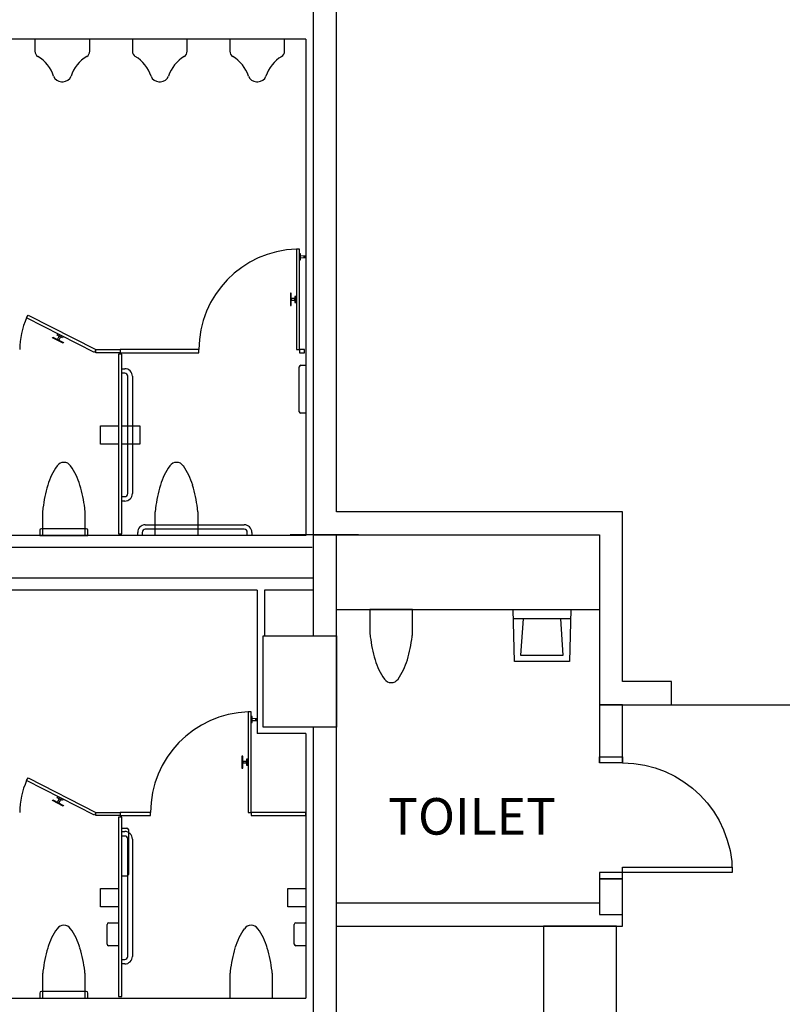
# Model space of a CAD drawing. Units: inches. Extents: x 462 to 12973, y 958 to 9376.
# Drawn here: x 11105 to 11355, y 7041 to 7364 of the extents above; entities that cross this region are included whole.
import ezdxf
from ezdxf.enums import TextEntityAlignment as Align

# ---------------------------------------------------------------- set-up
doc = ezdxf.new("R2010")
doc.units = ezdxf.units.IN
doc.header["$MEASUREMENT"] = 0
doc.layers.add('BASEPLAN', color=7, linetype='Continuous')
doc.layers.add('TEXT_Client', color=6, linetype='Continuous')
doc.styles.add('SIMPLEX', font='SIMPLEX.shx', dxfattribs={"height": 36})

msp = doc.modelspace()

# ---------------------------------------------------------------- linework, layer by layer
at = {"layer": 'BASEPLAN', "linetype": 'Continuous', "lineweight": -3}
for p, q in [((11201.42, 7494.5), (11201.42, 7194.64)), ((11209.04, 7202.26), (11209.04, 7494.5)), ((11303.04, 7202.26), (11209.04, 7202.26)), ((11303.04, 7146.5), (11303.04, 7202.26)), ((11201.42, 7194.64), (11295.42, 7194.64)), ((11209.04, 7194.64), (11201.42, 7194.64)), ((11201.42, 7194.64), (11201.42, 7161.5)), ((11209.04, 7161.5), (11209.04, 7194.64)), ((11295.42, 7194.64), (11295.42, 7138.88)), ((11201.42, 7161.5), (11209.04, 7161.5)), ((11319.04, 7146.5), (11303.04, 7146.5)), ((11319.04, 7138.88), (11319.04, 7146.5)), ((11295.42, 7138.88), (11319.04, 7138.88)), ((11303.04, 7138.88), (11295.42, 7138.88)), ((11295.42, 7138.88), (11295.42, 7121.76)), ((11303.04, 7121.76), (11303.04, 7138.88)), ((11209.04, 7131.5), (11201.42, 7131.5)), ((11201.42, 7131.5), (11201.42, 6878.5)), ((11209.04, 6882.32), (11209.04, 7131.5)), ((11295.42, 7121.76), (11303.04, 7121.76)), ((11303.04, 7081.76), (11295.42, 7081.76)), ((11295.42, 7081.76), (11295.42, 7069.95)), ((11303.04, 7069.95), (11303.04, 7081.76)), ((11295.42, 7073.76), (11209.04, 7073.76)), ((11295.42, 7069.95), (11303.04, 7069.95)), ((11209.04, 7066.14), (11303.04, 7066.14))]:
    msp.add_line(p, q, dxfattribs=at)
at = {"layer": 'BASEPLAN'}
for p, q in [((11199.04, 7357.51), (11071.04, 7357.51)), ((11110.04, 7357.51), (11110.04, 7353.51)), ((11128.04, 7357.51), (11110.04, 7357.51)), ((11128.04, 7353.51), (11128.04, 7357.51)), ((11142.04, 7357.51), (11142.04, 7353.51)), ((11160.04, 7357.51), (11142.04, 7357.51)), ((11160.04, 7353.51), (11160.04, 7357.51)), ((11174.04, 7357.51), (11174.04, 7353.51)), ((11192.04, 7357.51), (11174.04, 7357.51)), ((11192.04, 7353.51), (11192.04, 7357.51)), ((11199.04, 7357.51), (11199.04, 7194.51)), ((11118.79, 7343.51), (11119.29, 7343.51)), ((11150.79, 7343.51), (11151.29, 7343.51)), ((11182.79, 7343.51), (11183.29, 7343.51)), ((11196.92, 7288.51), (11195.92, 7288.51)), ((11195.92, 7288.51), (11195.92, 7255.51)), ((11196.92, 7255.51), (11196.92, 7288.51)), ((11196.92, 7286.95), (11196.92, 7285.08)), ((11197.17, 7287.01), (11196.98, 7287.01)), ((11197.23, 7285.08), (11197.23, 7286.95)), ((11198.92, 7286.26), (11197.23, 7286.35)), ((11197.23, 7285.68), (11198.92, 7285.76)), ((11198.42, 7285.74), (11198.42, 7286.29)), ((11198.92, 7285.76), (11198.92, 7286.26)), ((11196.98, 7285.01), (11197.17, 7285.01)), ((11194.17, 7274.01), (11193.92, 7274.01)), ((11193.92, 7274.01), (11193.92, 7270.01)), ((11194.17, 7270.01), (11194.17, 7274.01)), ((11195.92, 7273.01), (11195.42, 7273.01)), ((11195.42, 7273.01), (11195.42, 7271.01)), ((11195.92, 7271.01), (11195.92, 7273.01)), ((11193.92, 7270.01), (11194.17, 7270.01)), ((11195.42, 7272.26), (11194.17, 7272.26)), ((11194.17, 7272.26), (11194.17, 7271.76)), ((11194.17, 7271.76), (11195.42, 7271.76)), ((11195.42, 7271.76), (11195.42, 7272.26)), ((11195.42, 7271.01), (11195.92, 7271.01)), ((11107.33, 7265.96), (11107.79, 7266.85)), ((11107.79, 7266.85), (11130.04, 7255.51)), ((11129.59, 7254.62), (11107.33, 7265.96)), ((11117.34, 7260.3), (11117.57, 7260.75)), ((11119.13, 7259.39), (11117.34, 7260.3)), ((11117.44, 7258.85), (11118.01, 7259.96)), ((11117.57, 7260.75), (11119.35, 7259.84)), ((11118.01, 7259.96), (11118.46, 7259.73)), ((11119.35, 7259.84), (11119.13, 7259.39)), ((11115.77, 7259.42), (11115.89, 7259.64)), ((11119.34, 7257.6), (11115.77, 7259.42)), ((11115.89, 7259.64), (11119.45, 7257.83)), ((11117.89, 7258.62), (11117.44, 7258.85)), ((11118.46, 7259.73), (11117.89, 7258.62)), ((11119.45, 7257.83), (11119.34, 7257.6)), ((11130.04, 7255.51), (11129.59, 7254.62)), ((11130.04, 7254.51), (11130.04, 7255.51)), ((11130.04, 7255.51), (11138.04, 7255.51)), ((11138.04, 7254.51), (11130.04, 7254.51)), ((11137.54, 7254), (11137.54, 7195.03)), ((11138.54, 7254), (11137.54, 7254)), ((11138.04, 7255.51), (11138.04, 7254.51)), ((11138.04, 7255.51), (11138.04, 7255.51)), ((11163.92, 7255.51), (11138.04, 7255.51)), ((11138.04, 7254.51), (11163.92, 7254.51)), ((11138.54, 7195.03), (11138.54, 7254)), ((11163.92, 7254.51), (11163.92, 7255.51)), ((11195.92, 7255.51), (11196.92, 7255.51)), ((11198.54, 7255.51), (11196.92, 7255.51)), ((11196.92, 7255.51), (11196.92, 7254.51)), ((11196.92, 7254.51), (11198.54, 7254.51)), ((11198.54, 7254.51), (11198.54, 7255.51)), ((11198.54, 7255.51), (11198.54, 7255.51)), ((11197.36, 7250.39), (11199.04, 7250.39)), ((11199.04, 7250.39), (11199.04, 7234.64)), ((11138.54, 7247.76), (11138.54, 7249.26)), ((11138.54, 7249.26), (11139.54, 7249.26)), ((11139.54, 7247.76), (11138.54, 7247.76)), ((11196.86, 7235.14), (11196.86, 7249.89)), ((11140.54, 7208.26), (11140.54, 7246.76)), ((11142.04, 7246.76), (11142.04, 7208.26)), ((11199.04, 7234.64), (11197.36, 7234.64)), ((11131.6, 7224.48), (11131.6, 7230.54)), ((11131.6, 7230.54), (11137.54, 7230.54)), ((11137.54, 7230.54), (11137.54, 7224.48)), ((11138.54, 7224.48), (11138.54, 7230.54)), ((11138.54, 7230.54), (11144.48, 7230.54)), ((11144.48, 7230.54), (11144.48, 7224.48)), ((11137.54, 7224.48), (11131.6, 7224.48)), ((11144.48, 7224.48), (11138.54, 7224.48)), ((11138.54, 7205.76), (11138.54, 7207.26)), ((11138.54, 7207.26), (11139.54, 7207.26)), ((11139.54, 7205.76), (11138.54, 7205.76)), ((11112.54, 7202.24), (11112.54, 7194.51)), ((11126.54, 7194.51), (11126.54, 7202.24)), ((11149.54, 7194.51), (11149.54, 7202.24)), ((11163.54, 7202.24), (11163.54, 7194.51)), ((11111.67, 7196.2), (11111.67, 7194.51)), ((11126.92, 7196.7), (11112.17, 7196.7)), ((11127.42, 7194.51), (11127.42, 7196.2)), ((11143.79, 7194.51), (11143.79, 7195.51)), ((11145.29, 7195.51), (11145.29, 7194.51)), ((11146.29, 7198.01), (11178.79, 7198.01)), ((11178.79, 7196.51), (11146.29, 7196.51)), ((11179.79, 7194.51), (11179.79, 7195.51)), ((11181.29, 7195.51), (11181.29, 7194.51)), ((11199.04, 7194.51), (10969.04, 7194.51)), ((11111.67, 7194.51), (11127.42, 7194.51)), ((11112.54, 7194.51), (11126.54, 7194.51)), ((11137.54, 7195.03), (11138.54, 7195.03)), ((11145.29, 7194.51), (11143.79, 7194.51)), ((11163.54, 7194.51), (11149.54, 7194.51)), ((11181.29, 7194.51), (11179.79, 7194.51)), ((11216.25, 7194.64), (11193.83, 7194.64)), ((11201.04, 7190.51), (10968.04, 7190.51)), ((11201.42, 7180.51), (10968.04, 7180.51)), ((11183.04, 7176.51), (10958.04, 7176.51)), ((11183.04, 7176.51), (11183.04, 7129.5)), ((11201.42, 7176.51), (11185.42, 7176.51)), ((11185.42, 7176.51), (11185.42, 7161.5)), ((11234.04, 7170.14), (11220.04, 7170.14)), ((11220.04, 7170.14), (11220.04, 7162.41)), ((11234.04, 7170.14), (11220.04, 7170.14)), ((11220.04, 7170.14), (11220.04, 7162.41)), ((11234.04, 7162.41), (11234.04, 7170.14)), ((11234.04, 7162.41), (11234.04, 7170.14)), ((11267.54, 7153.14), (11267.04, 7170.14)), ((11267.04, 7170.14), (11286.04, 7170.14)), ((11267.54, 7153.14), (11267.04, 7170.14)), ((11267.04, 7170.14), (11286.04, 7170.14)), ((11286.04, 7170.14), (11285.54, 7153.14)), ((11286.04, 7170.14), (11285.54, 7153.14)), ((11285.95, 7167.08), (11267.13, 7167.08)), ((11285.95, 7167.08), (11267.13, 7167.08)), ((11270.35, 7167.08), (11269.54, 7155.14)), ((11270.35, 7167.08), (11269.54, 7155.14)), ((11283.54, 7155.14), (11282.73, 7167.08)), ((11283.54, 7155.14), (11282.73, 7167.08)), ((11185.04, 7161.5), (11209.04, 7161.5)), ((11185.04, 7131.5), (11185.04, 7161.5)), ((11209.04, 7161.5), (11209.04, 7131.5)), ((11285.54, 7153.14), (11267.54, 7153.14)), ((11285.54, 7153.14), (11267.54, 7153.14)), ((11269.54, 7155.14), (11283.54, 7155.14)), ((11269.54, 7155.14), (11283.54, 7155.14)), ((11181.04, 7136.51), (11180.04, 7136.51)), ((11180.04, 7136.51), (11180.04, 7103.51)), ((11181.04, 7103.51), (11181.04, 7136.51)), ((11181.04, 7134.95), (11181.04, 7133.07)), ((11181.29, 7135.01), (11181.11, 7135.01)), ((11181.36, 7133.07), (11181.36, 7134.95)), ((11183.04, 7134.26), (11181.36, 7134.34)), ((11181.36, 7133.68), (11183.04, 7133.76)), ((11182.54, 7133.73), (11182.54, 7134.28)), ((11183.04, 7133.76), (11183.04, 7134.26)), ((11181.11, 7133.01), (11181.29, 7133.01)), ((11209.04, 7131.5), (11185.04, 7131.5)), ((11199.04, 7129.5), (11183.04, 7129.5)), ((11199.04, 7129.5), (11199.04, 7042.51)), ((11178.29, 7122.01), (11178.04, 7122.01)), ((11178.04, 7122.01), (11178.04, 7118.01)), ((11178.29, 7118.01), (11178.29, 7122.01)), ((11180.04, 7121.01), (11179.54, 7121.01)), ((11179.54, 7121.01), (11179.54, 7119.01)), ((11180.04, 7119.01), (11180.04, 7121.01)), ((11178.04, 7118.01), (11178.29, 7118.01)), ((11179.54, 7120.26), (11178.29, 7120.26)), ((11178.29, 7120.26), (11178.29, 7119.76)), ((11178.29, 7119.76), (11179.54, 7119.76)), ((11179.54, 7119.76), (11179.54, 7120.26)), ((11179.54, 7119.01), (11180.04, 7119.01)), ((11107.33, 7113.96), (11107.79, 7114.85)), ((11107.79, 7114.85), (11130.04, 7103.51)), ((11129.59, 7102.62), (11107.33, 7113.96)), ((11117.34, 7108.3), (11117.57, 7108.74)), ((11119.13, 7107.39), (11117.34, 7108.3)), ((11117.44, 7106.84), (11118.01, 7107.96)), ((11117.57, 7108.74), (11119.35, 7107.83)), ((11118.01, 7107.96), (11118.46, 7107.73)), ((11119.35, 7107.83), (11119.13, 7107.39)), ((11115.77, 7107.41), (11115.89, 7107.64)), ((11119.34, 7105.6), (11115.77, 7107.41)), ((11115.89, 7107.64), (11119.45, 7105.82)), ((11117.89, 7106.62), (11117.44, 7106.84)), ((11118.46, 7107.73), (11117.89, 7106.62)), ((11119.45, 7105.82), (11119.34, 7105.6)), ((11130.04, 7103.51), (11129.59, 7102.62)), ((11130.04, 7102.51), (11130.04, 7103.51)), ((11130.04, 7103.51), (11138.04, 7103.51)), ((11138.04, 7102.51), (11130.04, 7102.51)), ((11137.54, 7101.99), (11137.54, 7043.02)), ((11138.54, 7101.99), (11137.54, 7101.99)), ((11138.04, 7103.51), (11138.04, 7102.51)), ((11138.04, 7103.51), (11138.04, 7103.51)), ((11148.04, 7103.51), (11138.04, 7103.51)), ((11138.04, 7102.51), (11148.04, 7102.51)), ((11138.54, 7043.02), (11138.54, 7101.99)), ((11148.04, 7102.51), (11148.04, 7103.51)), ((11180.04, 7103.51), (11181.04, 7103.51)), ((11199.04, 7103.51), (11181.04, 7103.51)), ((11181.04, 7103.51), (11181.04, 7102.51)), ((11181.04, 7102.51), (11199.04, 7102.51)), ((11199.04, 7102.51), (11199.04, 7103.51)), ((11199.04, 7103.51), (11199.04, 7103.51)), ((11138.54, 7082.63), (11138.54, 7098.38)), ((11138.54, 7098.38), (11140.23, 7098.38)), ((11138.54, 7095.76), (11138.54, 7097.26)), ((11138.54, 7097.26), (11139.54, 7097.26)), ((11139.54, 7095.76), (11138.54, 7095.76)), ((11140.73, 7097.88), (11140.73, 7083.13)), ((11140.54, 7056.26), (11140.54, 7094.76)), ((11142.04, 7094.76), (11142.04, 7056.26)), ((11140.23, 7082.63), (11138.54, 7082.63)), ((11131.6, 7072.48), (11131.6, 7078.54)), ((11131.6, 7078.54), (11137.54, 7078.54)), ((11137.54, 7078.54), (11137.54, 7072.48)), ((11193.1, 7072.48), (11193.1, 7078.54)), ((11193.1, 7078.54), (11199.04, 7078.54)), ((11199.04, 7078.54), (11199.04, 7072.48)), ((11137.54, 7072.48), (11131.6, 7072.48)), ((11199.04, 7072.48), (11193.1, 7072.48)), ((11133.73, 7060.26), (11133.73, 7066.76)), ((11134.23, 7067.26), (11137.54, 7067.26)), ((11137.54, 7067.26), (11137.54, 7059.76)), ((11195.23, 7060.26), (11195.23, 7066.76)), ((11195.73, 7067.26), (11199.04, 7067.26)), ((11199.04, 7067.26), (11199.04, 7059.76)), ((11277.04, 7066.14), (11277.04, 6970.14)), ((11301.04, 7066.14), (11277.04, 7066.14)), ((11277.04, 7066.14), (11277.04, 6970.14)), ((11301.04, 7066.14), (11277.04, 7066.14)), ((11301.04, 6970.14), (11301.04, 7066.14)), ((11301.04, 6970.14), (11301.04, 7066.14)), ((11137.54, 7059.76), (11134.23, 7059.76)), ((11199.04, 7059.76), (11195.73, 7059.76)), ((11138.54, 7053.76), (11138.54, 7055.26)), ((11138.54, 7055.26), (11139.54, 7055.26)), ((11139.54, 7053.76), (11138.54, 7053.76)), ((11112.54, 7050.23), (11112.54, 7042.51)), ((11126.54, 7042.51), (11126.54, 7050.23)), ((11174.05, 7050.23), (11174.05, 7042.51)), ((11188.05, 7042.51), (11188.05, 7050.23)), ((11111.67, 7044.2), (11111.67, 7042.51)), ((11126.92, 7044.7), (11112.17, 7044.7)), ((11127.42, 7042.51), (11127.42, 7044.2)), ((10969.04, 7042.51), (11199.04, 7042.51)), ((11111.67, 7042.51), (11127.42, 7042.51)), ((11112.54, 7042.51), (11126.54, 7042.51)), ((11137.54, 7043.02), (11138.54, 7043.02)), ((11174.05, 7042.51), (11188.05, 7042.51))]:
    msp.add_line(p, q, dxfattribs=at)
at = {"layer": 'BASEPLAN', "color": 252, "flags": 128}
msp.add_lwpolyline([(11295.42, 7083.76), (11295.42, 7073.76), (11209.04, 7073.76), (11209.04, 7170.14), (11295.42, 7170.14), (11295.42, 7119.76)], dxfattribs=at)
at = {"layer": 'BASEPLAN', "flags": 128}
for points in [[(11303.04, 7119.76), (11303.04, 7138.88), (11497.04, 7138.88)], [(11462.67, 6882.32), (11209.04, 6882.32), (11209.04, 7066.14), (11303.04, 7066.14), (11303.04, 7083.76)]]:
    msp.add_lwpolyline(points, dxfattribs=at)
at = {"layer": 'BASEPLAN', "linetype": 'Continuous', "lineweight": 25}
for points in [[(11295.42, 7119.76), (11295.42, 7121.76), (11303.04, 7121.76), (11303.04, 7119.76)], [(11303.04, 7083.76), (11303.04, 7085.51), (11339.04, 7085.51), (11339.04, 7083.76)], [(11295.42, 7083.76), (11295.42, 7081.76), (11303.04, 7081.76), (11303.04, 7083.76)]]:
    msp.add_lwpolyline(points, close=True, dxfattribs=at)
at = {"layer": 'BASEPLAN'}
for centre, radius, start, end in [((11112.04, 7353.51), 2, 180, 238.9784), ((11104.83, 7341.51), 12, 18.7762, 58.9784), ((11133.26, 7341.51), 12, 121.0216, 161.2238), ((11126.04, 7353.51), 2, 301.0216, 0), ((11144.04, 7353.51), 2, 180, 238.9784), ((11136.83, 7341.51), 12, 18.7762, 58.9784), ((11165.26, 7341.51), 12, 121.0216, 161.2238), ((11158.04, 7353.51), 2, 301.0216, 0), ((11176.04, 7353.51), 2, 180, 238.9784), ((11168.83, 7341.51), 12, 18.7762, 58.9784), ((11197.26, 7341.51), 12, 121.0216, 161.2238), ((11190.04, 7353.51), 2, 301.0216, 0), ((11118.79, 7346.26), 2.75, 198.7762, 270), ((11119.29, 7346.26), 2.75, 270, 341.2238), ((11150.79, 7346.26), 2.75, 198.7762, 270), ((11151.29, 7346.26), 2.75, 270, 341.2238), ((11182.79, 7346.26), 2.75, 198.7762, 270), ((11183.29, 7346.26), 2.75, 270, 341.2238), ((11196.94, 7255.5), 33.03, 91.7824, 179.9804), ((11196.98, 7286.95), 0.0625, 90, 180), ((11197.17, 7286.95), 0.0625, 0, 90), ((11196.98, 7285.08), 0.0625, 180, 270), ((11197.17, 7285.08), 0.0625, 270, 0), ((11130.04, 7255.51), 25, 155.2924, 180), ((11197.36, 7249.89), 0.5, 90, 180), ((11139.54, 7246.76), 2.5, 0, 90), ((11139.54, 7246.76), 1, 0, 90), ((11197.36, 7235.14), 0.5, 180, 270), ((11119.54, 7215.75), 2.74, 90, 144.7009), ((11119.54, 7215.75), 2.74, 35.2991, 90), ((11156.54, 7215.75), 2.74, 90, 144.7009), ((11156.54, 7215.75), 2.74, 35.2991, 90), ((11134.74, 7204.99), 21.36, 144.7009, 163.6552), ((11104.35, 7204.99), 21.36, 16.3448, 35.2991), ((11171.74, 7204.99), 21.36, 144.7009, 163.6552), ((11141.35, 7204.99), 21.36, 16.3448, 35.2991), ((11159.48, 7197.74), 47.14, 163.6552, 173.0739), ((11079.61, 7197.74), 47.14, 6.9261, 16.3448), ((11139.54, 7208.26), 2.5, 270, 0), ((11139.54, 7208.26), 2.5, 270, 0), ((11139.54, 7208.26), 1, 270, 0), ((11196.47, 7197.74), 47.14, 163.6552, 173.0739), ((11116.61, 7197.74), 47.14, 6.9261, 16.3448), ((11199.13, 7192.92), 87.09, 173.0739, 173.8573), ((11039.96, 7192.92), 87.09, 6.1427, 6.9261), ((11236.13, 7192.92), 87.09, 173.0739, 173.8573), ((11076.96, 7192.92), 87.09, 6.1427, 6.9261), ((11112.17, 7196.2), 0.5, 90, 180), ((11126.92, 7196.2), 0.5, 0, 90), ((11146.29, 7195.51), 2.5, 90, 180), ((11146.29, 7195.51), 1, 90, 180), ((11178.79, 7195.51), 2.5, 0, 90), ((11178.79, 7195.51), 2.5, 0, 90), ((11178.79, 7195.51), 1, 0, 90), ((11306.63, 7171.73), 87.09, 186.1427, 186.9261), ((11306.63, 7171.73), 87.09, 186.1427, 186.9261), ((11266.97, 7166.91), 47.14, 186.9261, 196.3448), ((11266.97, 7166.91), 47.14, 186.9261, 196.3448), ((11187.11, 7166.91), 47.14, 343.6552, 353.0739), ((11187.11, 7166.91), 47.14, 343.6552, 353.0739), ((11147.46, 7171.73), 87.09, 353.0739, 353.8573), ((11147.46, 7171.73), 87.09, 353.0739, 353.8573), ((11242.24, 7159.66), 21.36, 196.3448, 215.2991), ((11242.24, 7159.66), 21.36, 196.3448, 215.2991), ((11211.85, 7159.66), 21.36, 324.7009, 343.6552), ((11211.85, 7159.66), 21.36, 324.7009, 343.6552), ((11227.04, 7148.9), 2.74, 215.2991, 270), ((11227.04, 7148.9), 2.74, 215.2991, 270), ((11227.04, 7148.9), 2.74, 270, 324.7009), ((11227.04, 7148.9), 2.74, 270, 324.7009), ((11181.07, 7103.5), 33.03, 91.7824, 179.9804), ((11181.11, 7134.95), 0.0625, 90, 180), ((11181.29, 7134.95), 0.0625, 0, 90), ((11181.11, 7133.07), 0.0625, 180, 270), ((11181.29, 7133.07), 0.0625, 270, 0), ((11130.04, 7103.51), 25, 155.2924, 180), ((11140.23, 7097.88), 0.5, 0, 90), ((11139.54, 7094.76), 2.5, 0, 90), ((11139.54, 7094.76), 1, 0, 90), ((11140.23, 7083.13), 0.5, 270, 0), ((11119.54, 7063.75), 2.74, 90, 144.7009), ((11119.54, 7063.75), 2.74, 35.2991, 90), ((11134.23, 7066.76), 0.5, 90, 180), ((11181.05, 7063.75), 2.74, 90, 144.7009), ((11181.05, 7063.75), 2.74, 35.2991, 90), ((11195.73, 7066.76), 0.5, 90, 180), ((11134.74, 7052.99), 21.36, 144.7009, 163.6552), ((11104.35, 7052.99), 21.36, 16.3448, 35.2991), ((11196.24, 7052.99), 21.36, 144.7009, 163.6552), ((11165.85, 7052.99), 21.36, 16.3448, 35.2991), ((11134.23, 7060.26), 0.5, 180, 270), ((11195.73, 7060.26), 0.5, 180, 270), ((11159.48, 7045.73), 47.14, 163.6552, 173.0739), ((11079.61, 7045.73), 47.14, 6.9261, 16.3448), ((11139.54, 7056.26), 2.5, 270, 0), ((11139.54, 7056.26), 2.5, 270, 0), ((11139.54, 7056.26), 1, 270, 0), ((11220.98, 7045.73), 47.14, 163.6552, 173.0739), ((11141.11, 7045.73), 47.14, 6.9261, 16.3448), ((11199.13, 7040.92), 87.09, 173.0739, 173.8573), ((11039.96, 7040.92), 87.09, 6.1427, 6.9261), ((11260.63, 7040.92), 87.09, 173.0739, 173.8573), ((11101.46, 7040.92), 87.09, 6.1427, 6.9261), ((11112.17, 7044.2), 0.5, 90, 180), ((11126.92, 7044.2), 0.5, 0, 90)]:
    msp.add_arc(centre, radius, start, end, dxfattribs=at)
at = {"layer": 'BASEPLAN', "linetype": 'Continuous', "lineweight": 25, "extrusion": (0, 0, -1)}
msp.add_arc((-11303.04, 7083.76), 36, 90, 180, dxfattribs=at)

# ---------------------------------------------------------------- texts
at = {"layer": 'TEXT_Client', "style": 'SIMPLEX'}
msp.add_text('TOILET', height=12, dxfattribs=at).set_placement((11253.59, 7102.23), align=Align.MIDDLE_CENTER)

doc.saveas('drawing.dxf')
